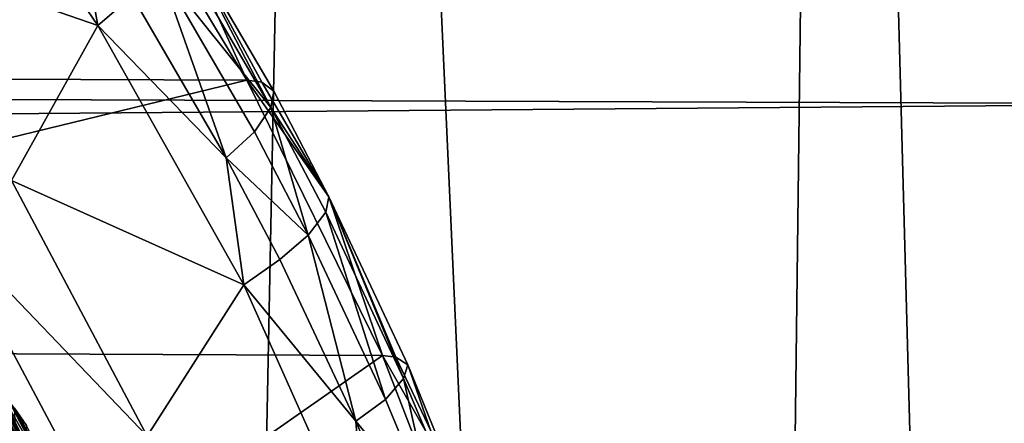
# Model space of a CAD drawing. Extents: x -16456 to -13126, y -7787 to -6576.
# Drawn here: x -13259 to -13193, y -7085 to -7057 of the extents above; entities that cross this region are included whole.
import ezdxf

# ---------------------------------------------------------------- set-up
doc = ezdxf.new("R2010")
doc.units = 0
doc.header["$MEASUREMENT"] = 0

msp = doc.modelspace()

# ---------------------------------------------------------------- linework, layer by layer
for points in [[(-13279.400391, -6883.669922, 3955.629883), (-13249.900391, -7477.870117, 3971.330078), (-13292, -7479.75, 3948.889893)], [(-13238.099609, -6886.009766, 3977.629883), (-13249.900391, -7477.870117, 3971.330078), (-13279.400391, -6883.669922, 3955.629883)], [(-13238.099609, -6886.009766, 3977.629883), (-13211.400391, -7474.629883, 3991.830078), (-13249.900391, -7477.870117, 3971.330078)], [(-13204.200195, -6889.169922, 3995.679932), (-13211.400391, -7474.629883, 3991.830078), (-13238.099609, -6886.009766, 3977.629883)], [(-13204.200195, -6889.169922, 3995.679932), (-13188.5, -7472.009766, 4004.030029), (-13211.400391, -7474.629883, 3991.830078)], [(-13166.799805, -6894.02002, 4015.590088), (-13188.5, -7472.009766, 4004.030029), (-13204.200195, -6889.169922, 3995.679932)], [(-13177.299805, -7063.089844, 4357.899902), (-13177.299805, -7038, 4348.540039), (-15207.099609, -7056.109863, 4355.490234)], [(-13264.5, -7041.540039, 3747.790039), (-13253.400391, -7057.830078, 3753.73999), (-13269.700195, -7052.180176, 3745.02002)], [(-13254.799805, -7050, 3753.47998), (-13253.400391, -7057.830078, 3753.73999), (-13264.5, -7041.540039, 3747.790039)], [(-13337.400391, -7043.75, 3924.820068), (-13326.900391, -7061.169922, 3930.429932), (-13253.900391, -7044.040039, 3768.600098)], [(-13326.900391, -7061.169922, 3930.429932), (-13243.400391, -7061.509766, 3774.209961), (-13253.900391, -7044.040039, 3768.600098)], [(-13248.200195, -7050.939941, 3764.919922), (-13253.900391, -7044.040039, 3768.600098), (-13243.400391, -7061.509766, 3774.209961)], [(-13254.799805, -7050, 3753.47998), (-13251.099609, -7055.839844, 3755.47998), (-13253.400391, -7057.830078, 3753.73999)], [(-13248.200195, -7050.939941, 3764.919922), (-13241.799805, -7063.330078, 3764.899902), (-13248.299805, -7052.140137, 3761.429932)], [(-13248.200195, -7050.939941, 3764.919922), (-13241.599609, -7062.240234, 3768.419922), (-13241.799805, -7063.330078, 3764.899902)], [(-13248.200195, -7050.939941, 3764.919922), (-13242.400391, -7061.629883, 3771.919922), (-13241.599609, -7062.240234, 3768.419922)], [(-13248.200195, -7050.939941, 3764.919922), (-13243.400391, -7061.509766, 3774.209961), (-13242.400391, -7061.629883, 3771.919922)], [(-13248.299805, -7052.140137, 3761.429932), (-13241.799805, -7063.330078, 3764.899902), (-13249.299805, -7053.950195, 3757.959961)], [(-13269.700195, -7052.180176, 3745.02002), (-13253.400391, -7057.830078, 3753.73999), (-13259.200195, -7068.25, 3750.620117)], [(-13249.299805, -7053.950195, 3757.959961), (-13244.799805, -7066.709961, 3758.850098), (-13251.099609, -7055.839844, 3755.47998)], [(-13249.299805, -7053.950195, 3757.959961), (-13242.900391, -7064.97998, 3761.379883), (-13244.799805, -7066.709961, 3758.850098)], [(-13249.299805, -7053.950195, 3757.959961), (-13241.799805, -7063.330078, 3764.899902), (-13242.900391, -7064.97998, 3761.379883)], [(-13177.299805, -7063.089844, 4357.899902), (-15207.099609, -7056.109863, 4355.490234), (-15201.099609, -7079.399902, 4362.919922)], [(-13251.099609, -7055.839844, 3755.47998), (-13244.799805, -7066.709961, 3758.850098), (-13253.400391, -7057.830078, 3753.73999)], [(-13253.400391, -7057.830078, 3753.73999), (-13243.599609, -7075.259766, 3758.929932), (-13259.200195, -7068.25, 3750.620117)], [(-13244.799805, -7066.709961, 3758.850098), (-13243.599609, -7075.259766, 3758.929932), (-13253.400391, -7057.830078, 3753.73999)], [(-13326.900391, -7061.169922, 3930.429932), (-13317.799805, -7079.620117, 3935.26001), (-13243.400391, -7061.509766, 3774.209961)], [(-13317.799805, -7079.620117, 3935.26001), (-13234.299805, -7080.009766, 3779.030029), (-13243.400391, -7061.509766, 3774.209961)], [(-13237.900391, -7069.339844, 3770.399902), (-13243.400391, -7061.509766, 3774.209961), (-13234.299805, -7080.009766, 3779.030029)], [(-13242.400391, -7061.629883, 3771.919922), (-13243.400391, -7061.509766, 3774.209961), (-13237.900391, -7069.339844, 3770.399902)], [(-13242.400391, -7061.629883, 3771.919922), (-13237.900391, -7069.339844, 3770.399902), (-13241.599609, -7062.240234, 3768.419922)], [(-13241.599609, -7062.240234, 3768.419922), (-13237.900391, -7069.339844, 3770.399902), (-13241.799805, -7063.330078, 3764.899902)], [(-13177.299805, -7088.77002, 4365.450195), (-13177.299805, -7063.089844, 4357.899902), (-15201.099609, -7079.399902, 4362.919922)], [(-13241.799805, -7063.330078, 3764.899902), (-13239.299805, -7071.919922, 3763.310059), (-13242.900391, -7064.97998, 3761.379883)], [(-13241.799805, -7063.330078, 3764.899902), (-13237.900391, -7069.339844, 3770.399902), (-13238.099609, -7070.359863, 3766.860107)], [(-13241.799805, -7063.330078, 3764.899902), (-13238.099609, -7070.359863, 3766.860107), (-13239.299805, -7071.919922, 3763.310059)], [(-13242.900391, -7064.97998, 3761.379883), (-13239.299805, -7071.919922, 3763.310059), (-13244.799805, -7066.709961, 3758.850098)], [(-13244.799805, -7066.709961, 3758.850098), (-13239.299805, -7071.919922, 3763.310059), (-13241.200195, -7073.540039, 3760.75)], [(-13244.799805, -7066.709961, 3758.850098), (-13241.200195, -7073.540039, 3760.75), (-13243.599609, -7075.259766, 3758.929932)], [(-13263.700195, -7071.220215, 3749.52002), (-13259.200195, -7068.25, 3750.620117), (-13250.099609, -7085.410156, 3755.459961)], [(-13259.200195, -7068.25, 3750.620117), (-13243.599609, -7075.259766, 3758.929932), (-13250.099609, -7085.410156, 3755.459961)], [(-13237.900391, -7069.339844, 3770.399902), (-13232.900391, -7081.549805, 3769.649902), (-13238.099609, -7070.359863, 3766.860107)], [(-13237.900391, -7069.339844, 3770.399902), (-13232.599609, -7080.620117, 3773.209961), (-13232.900391, -7081.549805, 3769.649902)], [(-13237.900391, -7069.339844, 3770.399902), (-13233.400391, -7080.109863, 3776.73999), (-13232.599609, -7080.620117, 3773.209961)], [(-13237.900391, -7069.339844, 3770.399902), (-13234.299805, -7080.009766, 3779.030029), (-13233.400391, -7080.109863, 3776.73999)], [(-13238.099609, -7070.359863, 3766.860107), (-13234.099609, -7082.950195, 3766.060059), (-13239.299805, -7071.919922, 3763.310059)], [(-13238.099609, -7070.359863, 3766.860107), (-13232.900391, -7081.549805, 3769.649902), (-13234.099609, -7082.950195, 3766.060059)], [(-13263.700195, -7071.220215, 3749.52002), (-13254.799805, -7087.930176, 3754.22998), (-13259.5, -7089.919922, 3755.050049)], [(-13263.700195, -7071.220215, 3749.52002), (-13250.099609, -7085.410156, 3755.459961), (-13254.799805, -7087.930176, 3754.22998)], [(-13239.299805, -7071.919922, 3763.310059), (-13236.099609, -7084.399902, 3763.459961), (-13241.200195, -7073.540039, 3760.75)], [(-13239.299805, -7071.919922, 3763.310059), (-13234.099609, -7082.950195, 3766.060059), (-13236.099609, -7084.399902, 3763.459961)], [(-13241.200195, -7073.540039, 3760.75), (-13236.099609, -7084.399902, 3763.459961), (-13243.599609, -7075.259766, 3758.929932)], [(-13243.599609, -7075.259766, 3758.929932), (-13235.400391, -7093.660156, 3763.310059), (-13250.099609, -7085.410156, 3755.459961)], [(-13236.099609, -7084.399902, 3763.459961), (-13235.400391, -7093.660156, 3763.310059), (-13243.599609, -7075.259766, 3758.929932)], [(-13177.299805, -7088.77002, 4365.450195), (-15201.099609, -7079.399902, 4362.919922), (-15196.400391, -7102.890137, 4368.759766)], [(-13317.799805, -7079.620117, 3935.26001), (-13262, -7099.370117, 3849.060059), (-13234.299805, -7080.009766, 3779.030029)], [(-13234.299805, -7080.009766, 3779.030029), (-13262, -7099.370117, 3849.060059), (-13226.799805, -7099.370117, 3783.030029)], [(-13229.299805, -7088.77002, 3775.02002), (-13234.299805, -7080.009766, 3779.030029), (-13226.799805, -7099.370117, 3783.030029)], [(-13233.400391, -7080.109863, 3776.73999), (-13234.299805, -7080.009766, 3779.030029), (-13229.299805, -7088.77002, 3775.02002)], [(-13233.400391, -7080.109863, 3776.73999), (-13229.299805, -7088.77002, 3775.02002), (-13232.599609, -7080.620117, 3773.209961)], [(-13232.599609, -7080.620117, 3773.209961), (-13229.5, -7089.609863, 3771.439941), (-13232.900391, -7081.549805, 3769.649902)], [(-13232.599609, -7080.620117, 3773.209961), (-13229.299805, -7088.77002, 3775.02002), (-13229.5, -7089.609863, 3771.439941)], [(-13232.900391, -7081.549805, 3769.649902), (-13230.799805, -7090.899902, 3767.820068), (-13234.099609, -7082.950195, 3766.060059)], [(-13232.900391, -7081.549805, 3769.649902), (-13229.5, -7089.609863, 3771.439941), (-13230.799805, -7090.899902, 3767.820068)], [(-13256.200195, -7090.870117, 3759.310059), (-13260, -7082.72998, 3756.899902), (-13260.099609, -7082.919922, 3757.300049)], [(-13257.799805, -7087.970215, 3758.98999), (-13260.099609, -7082.919922, 3757.300049), (-13260, -7083.680176, 3758.050049)], [(-13256.200195, -7090.870117, 3759.310059), (-13260.099609, -7082.919922, 3757.300049), (-13257.799805, -7087.970215, 3758.98999)], [(-13255.799805, -7090.970215, 3758.709961), (-13259.900391, -7082.689941, 3756.659912), (-13260, -7082.72998, 3756.899902)], [(-13255.799805, -7090.970215, 3758.709961), (-13260, -7082.72998, 3756.899902), (-13256.200195, -7090.870117, 3759.310059)], [(-13255.799805, -7090.970215, 3758.709961), (-13259.799805, -7082.72998, 3756.449951), (-13259.900391, -7082.689941, 3756.659912)], [(-13256.799805, -7087.970215, 3757.149902), (-13259.400391, -7082.990234, 3756.090088), (-13259.799805, -7082.72998, 3756.449951)], [(-13256.799805, -7087.970215, 3757.149902), (-13259.799805, -7082.72998, 3756.449951), (-13255.799805, -7090.970215, 3758.709961)], [(-13256.799805, -7087.970215, 3757.149902), (-13259, -7083.529785, 3755.850098), (-13259.400391, -7082.990234, 3756.090088)], [(-13234.099609, -7082.950195, 3766.060059), (-13230.799805, -7090.899902, 3767.820068), (-13236.099609, -7084.399902, 3763.459961)], [(-13259.099609, -7085.879883, 3759), (-13257.799805, -7087.970215, 3758.98999), (-13260, -7083.680176, 3758.050049)], [(-13259, -7083.529785, 3755.850098), (-13258.200195, -7084.709961, 3755.800049), (-13258.700195, -7088.279785, 3755.790039)], [(-13257, -7087.089844, 3756.550049), (-13258.200195, -7084.709961, 3755.800049), (-13259, -7083.529785, 3755.850098)], [(-13257, -7087.089844, 3756.550049), (-13259, -7083.529785, 3755.850098), (-13256.799805, -7087.970215, 3757.149902)], [(-13236.099609, -7084.399902, 3763.459961), (-13232.799805, -7092.240234, 3765.199951), (-13235.400391, -7093.660156, 3763.310059)], [(-13236.099609, -7084.399902, 3763.459961), (-13230.799805, -7090.899902, 3767.820068), (-13232.799805, -7092.240234, 3765.199951)]]:
    msp.add_3dface(points)

doc.saveas('drawing.dxf')
